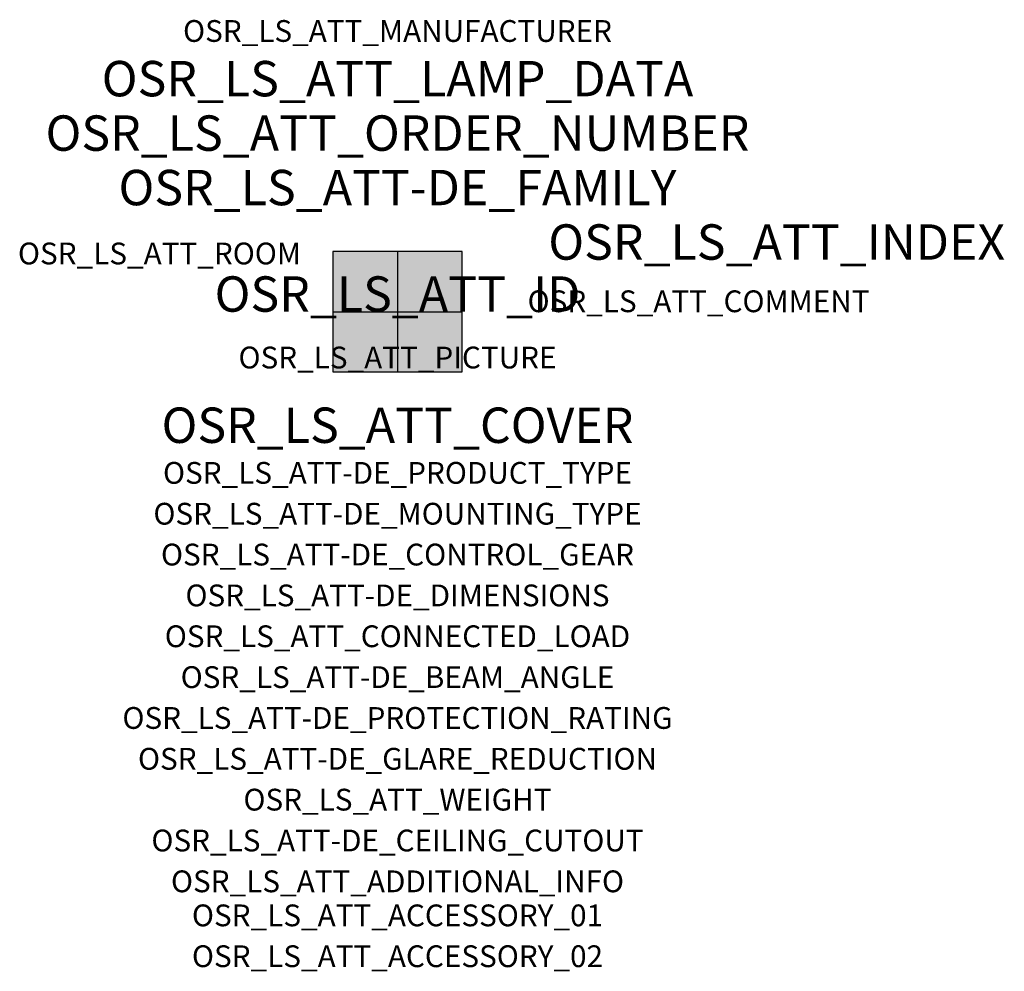
# Model space of a CAD drawing. Extents: x -1.39 to 2.23, y -2.42 to 1.07.
import ezdxf
from ezdxf.enums import TextEntityAlignment as Align

# ---------------------------------------------------------------- set-up
doc = ezdxf.new("R2010")
doc.units = 0
for name, color, linetype, true_color in [('osr_ls_att-de_beam_angle', 244, 'Continuous', 0xa02122), ('osr_ls_att-de_ceiling_cutout', 244, 'Continuous', 0xa02122), ('osr_ls_att-de_control_gear', 244, 'Continuous', 0xa02122), ('osr_ls_att-de_dimensions', 244, 'Continuous', 0xa02122), ('osr_ls_att-de_glare_reduction', 244, 'Continuous', 0xa02122), ('osr_ls_att-de_mounting_type', 244, 'Continuous', 0xa02122), ('osr_ls_att-de_product_type', 244, 'Continuous', 0xa02122), ('osr_ls_att-de_protection_rating', 244, 'Continuous', 0xa02122), ('osr_ls_att_accessory_01', 244, 'Continuous', 0xa02122), ('osr_ls_att_accessory_02', 244, 'Continuous', 0xa02122), ('osr_ls_att_additional_info', 244, 'Continuous', 0xa02122), ('osr_ls_att_comment', 244, 'Continuous', 0xa02122), ('osr_ls_att_connected_load', 244, 'Continuous', 0xa02122), ('osr_ls_att_cover', 244, 'Continuous', 0xa02122), ('osr_ls_att_id', 244, 'Continuous', 0xa02122), ('osr_ls_att_manufacturer', 244, 'Continuous', 0xa02122), ('osr_ls_att_picture', 244, 'Continuous', 0xa02122), ('osr_ls_att_room', 244, 'Continuous', 0xa02122), ('osr_ls_att_weight', 244, 'Continuous', 0xa02122)]:
    doc.layers.add(name, color=color, linetype=linetype, true_color=true_color)
for name, color, linetype in [('osr_ls_att-de_family', 7, 'Continuous'), ('osr_ls_att_index', 7, 'Continuous'), ('osr_ls_att_lamp_data', 7, 'Continuous'), ('osr_ls_att_order_number', 7, 'Continuous'), ('osr_ls_geo_contour', 7, 'Continuous'), ('osr_ls_geo_leo', 61, 'Continuous'), ('osr_ls_geo_snap', 61, 'Continuous')]:
    doc.layers.add(name, color=color, linetype=linetype)
doc.styles.add('osr_ls_txt_regular', font='txt')

msp = doc.modelspace()

# ---------------------------------------------------------------- hatches: boundary and pattern name
at = {"layer": 'osr_ls_geo_leo'}
msp.add_hatch(color=256, dxfattribs=at).paths.add_polyline_path([(-0.237, -0.221), (0.237, -0.221), (0.237, 0.221), (-0.237, 0.221)], flags=0)

# ---------------------------------------------------------------- linework, layer by layer
at = {"layer": 'osr_ls_geo_contour'}
msp.add_lwpolyline([(-0.237, -0.221), (0.237, -0.221), (0.237, 0.221), (-0.237, 0.221), (-0.237, -0.221)], close=True, dxfattribs=at)
at = {"layer": 'osr_ls_geo_snap'}
for p, q in [((0, 0.221), (0, -0.221)), ((-0.237, 0), (0.237, 0))]:
    msp.add_line(p, q, dxfattribs=at)

# ---------------------------------------------------------------- texts
at = {"layer": 'osr_ls_att-de_beam_angle', "style": 'osr_ls_txt_regular'}
msp.add_attdef('OSR_LS_ATT-DE_BEAM_ANGLE', text='eng strahlend', height=0.08, dxfattribs=at).set_placement((0, -1.3818), align=Align.CENTER)
at = {"layer": 'osr_ls_att-de_ceiling_cutout', "style": 'osr_ls_txt_regular'}
msp.add_attdef('OSR_LS_ATT-DE_CEILING_CUTOUT', text='', height=0.08, dxfattribs=at).set_placement((0, -1.9818), align=Align.CENTER)
at = {"layer": 'osr_ls_att-de_control_gear', "style": 'osr_ls_txt_regular'}
msp.add_attdef('OSR_LS_ATT-DE_CONTROL_GEAR', text='', height=0.08, dxfattribs=at).set_placement((0, -0.9318), align=Align.CENTER)
at = {"layer": 'osr_ls_att-de_dimensions', "style": 'osr_ls_txt_regular'}
msp.add_attdef('OSR_LS_ATT-DE_DIMENSIONS', text='L | B | H: 474 mm x 442 mm x 72 mm', height=0.08, dxfattribs=at).set_placement((0, -1.0818), align=Align.CENTER)
at = {"layer": 'osr_ls_att-de_family', "style": 'osr_ls_txt_regular'}
msp.add_attdef('OSR_LS_ATT-DE_FAMILY', text='Highbay 11', height=0.13, dxfattribs=at).set_placement((0, 0.391), align=Align.CENTER)
at = {"layer": 'osr_ls_att-de_glare_reduction', "style": 'osr_ls_txt_regular'}
msp.add_attdef('OSR_LS_ATT-DE_GLARE_REDUCTION', text='', height=0.08, dxfattribs=at).set_placement((0, -1.6818), align=Align.CENTER)
at = {"layer": 'osr_ls_att-de_mounting_type', "style": 'osr_ls_txt_regular'}
msp.add_attdef('OSR_LS_ATT-DE_MOUNTING_TYPE', text='abgehängte Montage', height=0.08, dxfattribs=at).set_placement((0, -0.7818), align=Align.CENTER)
at = {"layer": 'osr_ls_att-de_product_type', "style": 'osr_ls_txt_regular'}
msp.add_attdef('OSR_LS_ATT-DE_PRODUCT_TYPE', text='Hallenleuchte', height=0.08, dxfattribs=at).set_placement((0, -0.6318), align=Align.CENTER)
at = {"layer": 'osr_ls_att-de_protection_rating', "style": 'osr_ls_txt_regular'}
msp.add_attdef('OSR_LS_ATT-DE_PROTECTION_RATING', text='IP66', height=0.08, dxfattribs=at).set_placement((0, -1.5318), align=Align.CENTER)
at = {"layer": 'osr_ls_att_accessory_01', "style": 'osr_ls_txt_regular'}
msp.add_attdef('OSR_LS_ATT_ACCESSORY_01', text='', height=0.08, dxfattribs=at).set_placement((0, -2.2818), align=Align.BOTTOM_CENTER)
at = {"layer": 'osr_ls_att_accessory_02', "style": 'osr_ls_txt_regular'}
msp.add_attdef('OSR_LS_ATT_ACCESSORY_02', text='', height=0.08, dxfattribs=at).set_placement((0, -2.4318), align=Align.BOTTOM_CENTER)
at = {"layer": 'osr_ls_att_additional_info', "style": 'osr_ls_txt_regular'}
msp.add_attdef('OSR_LS_ATT_ADDITIONAL_INFO', text='', height=0.08, dxfattribs=at).set_placement((0, -2.1318), align=Align.CENTER)
at = {"layer": 'osr_ls_att_comment', "style": 'osr_ls_txt_regular'}
msp.add_attdef('OSR_LS_ATT_COMMENT', text='', height=0.08, dxfattribs=at).set_placement((0.4779, 0.0783), align=Align.TOP_LEFT)
at = {"layer": 'osr_ls_att_connected_load', "style": 'osr_ls_txt_regular'}
msp.add_attdef('OSR_LS_ATT_CONNECTED_LOAD', text='73.2 W', height=0.08, dxfattribs=at).set_placement((0, -1.2318), align=Align.CENTER)
at = {"layer": 'osr_ls_att_cover', "style": 'osr_ls_txt_regular'}
msp.add_attdef('OSR_LS_ATT_COVER', text='', height=0.13, dxfattribs=at).set_placement((0, -0.4818), align=Align.CENTER)
at = {"layer": 'osr_ls_att_id', "lineweight": 50, "style": 'osr_ls_txt_regular', "flags": 3}
msp.add_attdef('OSR_LS_ATT_ID', text='59711_112', height=0.13, dxfattribs=at).set_placement((0, 0), align=Align.CENTER)
at = {"layer": 'osr_ls_att_index', "color": 7, "lineweight": 50, "style": 'osr_ls_txt_regular'}
msp.add_attdef('OSR_LS_ATT_INDEX', (0.554, 0.191), '***', height=0.13, dxfattribs=at)
at = {"layer": 'osr_ls_att_lamp_data', "style": 'osr_ls_txt_regular'}
msp.add_attdef('OSR_LS_ATT_LAMP_DATA', text='1 x LED 4000K | CRI >= 80 15000 lm', height=0.13, dxfattribs=at).set_placement((0, 0.791), align=Align.CENTER)
at = {"layer": 'osr_ls_att_manufacturer', "style": 'osr_ls_txt_regular'}
msp.add_attdef('OSR_LS_ATT_MANUFACTURER', text='Siteco', height=0.08, dxfattribs=at).set_placement((0, 0.991), align=Align.CENTER)
at = {"layer": 'osr_ls_att_order_number', "style": 'osr_ls_txt_regular'}
msp.add_attdef('OSR_LS_ATT_ORDER_NUMBER', text='51HN11DA4FDA', height=0.13, dxfattribs=at).set_placement((0, 0.591), align=Align.CENTER)
at = {"layer": 'osr_ls_att_picture', "style": 'osr_ls_txt_regular', "flags": 1}
msp.add_attdef('OSR_LS_ATT_PICTURE', text='51HN11DA4FDA.jpg', height=0.08, dxfattribs=at).set_placement((0, -0.2082), align=Align.CENTER)
at = {"layer": 'osr_ls_att_room', "style": 'osr_ls_txt_regular'}
msp.add_attdef('OSR_LS_ATT_ROOM', text='', height=0.08, dxfattribs=at).set_placement((-0.8744, 0.1739), align=Align.CENTER)
at = {"layer": 'osr_ls_att_weight', "style": 'osr_ls_txt_regular'}
msp.add_attdef('OSR_LS_ATT_WEIGHT', text='3.67 kg', height=0.08, dxfattribs=at).set_placement((0, -1.8318), align=Align.CENTER)

doc.saveas('drawing.dxf')
